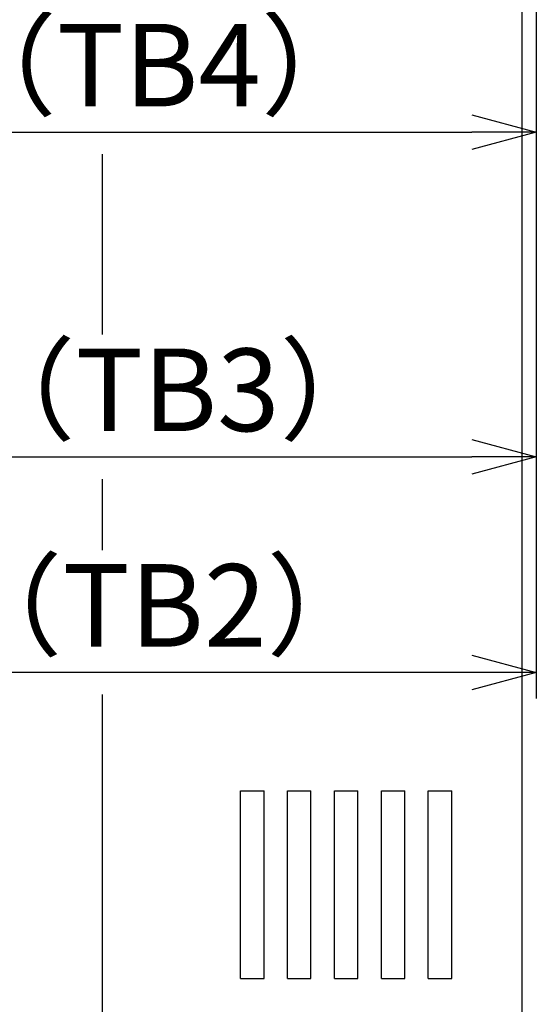
# Model space of a CAD drawing. Extents: x -447 to 9478, y -354 to 2351.
# Drawn here: x 2079 to 2299, y 1313 to 1732 of the extents above; entities that cross this region are included whole.
import ezdxf

# ---------------------------------------------------------------- set-up
doc = ezdxf.new("R2010")
doc.units = 0
doc.header["$PDMODE"] = 1
doc.header["$PDSIZE"] = -10
doc.layers.get('0').update_dxf_attribs({"color": 3, "linetype": 'CONTINUOUS'})
doc.layers.get('DEFPOINTS').update_dxf_attribs({"linetype": 'CONTINUOUS'})
for name, color, linetype in [('05本体取付金', 3, 'CONTINUOUS'), ('ワク', 3, 'CONTINUOUS'), ('寸法', 7, 'CONTINUOUS')]:
    doc.layers.add(name, color=color, linetype=linetype)
doc.styles.add('STANDARD1', font='romans.shx', dxfattribs={"width": 0.7, "bigfont": 'BIGFONT.shx'})
doc.dimstyles.new('MEE-STD', dxfattribs={"dimtxt": 3.2, "dimasz": 2.5, "dimexe": 1, "dimexo": 1, "dimgap": 1, "dimtad": 3, "dimdec": 4, "dimdsep": 46, "dimtxsty": 'STANDARD1', "dimblk1": 'OPEN30', "dimblk2": 'OPEN30', "dimsah": 1, "dimcen": -1, "dimclrd": 7, "dimclre": 7, "dimclrt": 2, "dimadec": 4, "dimazin": 2, "dimtfac": 0.714286, "dimtdec": 4, "dimtmove": 0, "dimatfit": 3, "dimldrblk": 'OPEN30', "dimfxl": 1, "dimtolj": 1, "dimarcsym": 0})
doc.dimstyles.new('MEE-STD×5', dxfattribs={"dimscale": 5, "dimtxt": 3.2, "dimasz": 2.5, "dimexe": 1, "dimexo": 1, "dimgap": 1, "dimtad": 3, "dimdec": 4, "dimdsep": 46, "dimtxsty": 'STANDARD1', "dimblk1": 'OPEN30', "dimblk2": 'OPEN30', "dimsah": 1, "dimcen": -1, "dimclrd": 7, "dimclre": 7, "dimclrt": 2, "dimadec": 4, "dimazin": 2, "dimtfac": 0.714286, "dimtdec": 4, "dimtmove": 0, "dimatfit": 3, "dimldrblk": 'OPEN30', "dimfxl": 1, "dimtolj": 1, "dimarcsym": 0})

# ---------------------------------------------------------------- blocks, each defined once
blk = doc.blocks.new('_OPEN30')
at = {"color": 0, "linetype": 'ByBlock'}
for p, q in [((-1, 0.268), (0, 0)), ((0, 0), (-1, -0.268)), ((0, 0), (-1, 0))]:
    blk.add_line(p, q, dxfattribs=at)
blk = doc.blocks.new('*D20')
at = {"layer": 'DEFPOINTS', "color": 0}
for p in [(2298.82, 1998.24), (2298.82, 1684.47), (1897.22, 1666.04)]:
    blk.add_point(p, dxfattribs=at)
at = {"layer": '寸法', "color": 7, "lineweight": -2}
for p, q in [((2298.82, 1987.24), (2298.82, 1673.47)), ((1897.22, 1677.04), (1897.22, 1695.47)), ((1924.72, 1684.47), (2271.32, 1684.47))]:
    blk.add_line(p, q, dxfattribs=at)
at = {"layer": '寸法', "color": 7, "lineweight": -2, "xscale": 27.5, "yscale": 27.5, "zscale": 27.5, "rotation": 180}
blk.add_blockref('_OPEN30', (1897.22, 1684.47), dxfattribs=at)
at = {"layer": '寸法', "color": 7, "lineweight": -2, "xscale": 27.5, "yscale": 27.5, "zscale": 27.5}
blk.add_blockref('_OPEN30', (2298.82, 1684.47), dxfattribs=at)
at = {"layer": '寸法', "color": 2, "insert": (2098.02, 1713.07), "char_height": 35.2, "attachment_point": 5, "style": 'STANDARD1'}
blk.add_mtext('\\A1;402（TB4）', dxfattribs=at)
blk = doc.blocks.new('*D21')
at = {"layer": 'DEFPOINTS', "color": 0}
for p in [(2298.82, 1998.24), (1913.22, 1576.74), (2298.82, 1546.06)]:
    blk.add_point(p, dxfattribs=at)
at = {"layer": '寸法', "color": 7, "lineweight": -2}
for p, q in [((2298.82, 1987.24), (2298.82, 1535.06)), ((1913.22, 1565.74), (1913.22, 1535.06)), ((1940.72, 1546.06), (2271.32, 1546.06))]:
    blk.add_line(p, q, dxfattribs=at)
at = {"layer": '寸法', "color": 7, "lineweight": -2, "xscale": 27.5, "yscale": 27.5, "zscale": 27.5, "rotation": 180}
blk.add_blockref('_OPEN30', (1913.22, 1546.06), dxfattribs=at)
at = {"layer": '寸法', "color": 7, "lineweight": -2, "xscale": 27.5, "yscale": 27.5, "zscale": 27.5}
blk.add_blockref('_OPEN30', (2298.82, 1546.06), dxfattribs=at)
at = {"layer": '寸法', "color": 2, "insert": (2106.02, 1574.66), "char_height": 35.2, "attachment_point": 5, "style": 'STANDARD1'}
blk.add_mtext('\\A1;386（TB3）', dxfattribs=at)
blk = doc.blocks.new('*D22')
at = {"layer": 'DEFPOINTS', "color": 0}
for p in [(2298.82, 1998.24), (1901.98, 1501.44), (1901.98, 1454.16)]:
    blk.add_point(p, dxfattribs=at)
at = {"layer": '寸法', "color": 7, "lineweight": -2}
for p, q in [((2298.82, 1987.24), (2298.82, 1443.16)), ((1901.98, 1490.44), (1901.98, 1443.16)), ((2271.32, 1454.16), (1929.48, 1454.16))]:
    blk.add_line(p, q, dxfattribs=at)
at = {"layer": '寸法', "color": 7, "lineweight": -2, "xscale": 27.5, "yscale": 27.5, "zscale": 27.5, "rotation": 180}
blk.add_blockref('_OPEN30', (1901.98, 1454.16), dxfattribs=at)
at = {"layer": '寸法', "color": 7, "lineweight": -2, "xscale": 27.5, "yscale": 27.5, "zscale": 27.5}
blk.add_blockref('_OPEN30', (2298.82, 1454.16), dxfattribs=at)
at = {"layer": '寸法', "color": 2, "insert": (2100.4, 1482.76), "char_height": 35.2, "attachment_point": 5, "style": 'STANDARD1'}
blk.add_mtext('\\A1;397（TB2）', dxfattribs=at)
blk = doc.blocks.new('*D56')
at = {"layer": 'DEFPOINTS', "color": 0}
for p in [(1858.72, 1496.24), (2298.82, 703.74), (1858.72, 208.74)]:
    blk.add_point(p, dxfattribs=at)
at = {"layer": '寸法', "color": 7, "lineweight": -2}
for p, q in [((1858.72, 1485.24), (1858.72, 197.74)), ((2298.82, 692.74), (2298.82, 197.74)), ((2271.32, 208.74), (1886.22, 208.74))]:
    blk.add_line(p, q, dxfattribs=at)
at = {"layer": '寸法', "color": 7, "lineweight": -2, "xscale": 27.5, "yscale": 27.5, "zscale": 27.5, "rotation": 180}
blk.add_blockref('_OPEN30', (1858.72, 208.74), dxfattribs=at)
at = {"layer": '寸法', "color": 7, "lineweight": -2, "xscale": 27.5, "yscale": 27.5, "zscale": 27.5}
blk.add_blockref('_OPEN30', (2298.82, 208.74), dxfattribs=at)
at = {"layer": '寸法', "color": 2, "insert": (2078.77, 237.34), "char_height": 35.2, "attachment_point": 5, "style": 'STANDARD1'}
blk.add_mtext('\\A1;440', dxfattribs=at)

msp = doc.modelspace()

# ---------------------------------------------------------------- linework, layer by layer
at = {"linetype": 'Continuous'}
for p, q in [((2172.8220032, 1403.7416386), (2182.8220032, 1403.7416386)), ((2172.8220032, 1403.7416386), (2182.8220032, 1403.7416386)), ((2172.8220032, 1323.7416386), (2172.8220032, 1403.7416386)), ((2172.8220032, 1323.7416386), (2172.8220032, 1403.7416386)), ((2182.8220032, 1323.7416386), (2182.8220032, 1403.7416386)), ((2182.8220032, 1323.7416386), (2182.8220032, 1403.7416386)), ((2192.8220032, 1403.7416386), (2202.8220032, 1403.7416386)), ((2192.8220032, 1403.7416386), (2202.8220032, 1403.7416386)), ((2192.8220032, 1323.7416386), (2192.8220032, 1403.7416386)), ((2192.8220032, 1323.7416386), (2192.8220032, 1403.7416386)), ((2202.8220032, 1323.7416386), (2202.8220032, 1403.7416386)), ((2202.8220032, 1323.7416386), (2202.8220032, 1403.7416386)), ((2212.8220032, 1403.7416386), (2222.8220032, 1403.7416386)), ((2212.8220032, 1403.7416386), (2222.8220032, 1403.7416386)), ((2212.8220032, 1323.7416386), (2212.8220032, 1403.7416386)), ((2212.8220032, 1323.7416386), (2212.8220032, 1403.7416386)), ((2222.8220032, 1323.7416386), (2222.8220032, 1403.7416386)), ((2222.8220032, 1323.7416386), (2222.8220032, 1403.7416386)), ((2232.8220032, 1403.7416386), (2242.8220032, 1403.7416386)), ((2232.8220032, 1403.7416386), (2242.8220032, 1403.7416386)), ((2232.8220032, 1323.7416386), (2232.8220032, 1403.7416386)), ((2232.8220032, 1323.7416386), (2232.8220032, 1403.7416386)), ((2242.8220032, 1323.7416386), (2242.8220032, 1403.7416386)), ((2242.8220032, 1323.7416386), (2242.8220032, 1403.7416386)), ((2252.8220032, 1323.7416386), (2252.8220032, 1403.7416386)), ((2252.8220032, 1323.7416386), (2252.8220032, 1403.7416386)), ((2252.8220032, 1403.7416386), (2262.8220032, 1403.7416386)), ((2252.8220032, 1403.7416386), (2262.8220032, 1403.7416386)), ((2262.8220032, 1323.7416386), (2262.8220032, 1403.7416386)), ((2262.8220032, 1323.7416386), (2262.8220032, 1403.7416386)), ((2172.8220032, 1323.7416386), (2182.8220032, 1323.7416386)), ((2192.8220032, 1323.7416386), (2202.8220032, 1323.7416386)), ((2212.8220032, 1323.7416386), (2222.8220032, 1323.7416386)), ((2232.8220032, 1323.7416386), (2242.8220032, 1323.7416386)), ((2252.8220032, 1323.7416386), (2262.8220032, 1323.7416386))]:
    msp.add_line(p, q, dxfattribs=at)
at = {"layer": '05本体取付金', "ltscale": 5}
for p, q in [((2113.8220032, 1675.0510576), (2113.8220032, 1598.2197235)), ((2113.8220032, 1536.6374724), (2113.8220032, 1506.3199016)), ((2113.8220032, 1444.7376505), (2113.8220032, 836.6274453))]:
    msp.add_line(p, q, dxfattribs=at)
at = {"layer": 'ワク', "linetype": 'Continuous'}
msp.add_line((2292.8220032, 743.7416386), (2292.8220032, 1993.7416386), dxfattribs=at)

# ---------------------------------------------------------------- dimensions: what is measured, and where the dimension line sits
at = {"layer": '寸法'}
for base, p1, p2, text, picture, middle in [((2298.8220032, 1684.4701491), (1897.2220032, 1666.0416386), (2298.8220032, 1998.2416386), '<>（TB4）', '*D20', (2098.0220032, 1713.0701491)), ((1901.9820032, 1454.156742), (2298.8220032, 1998.2416386), (1901.9820032, 1501.4416801), '<>（TB2）', '*D22', (2100.4020032, 1482.756742)), ((2298.8220032, 1546.056564), (1913.2220032, 1576.7416386), (2298.8220032, 1998.2416386), '<>（TB3）', '*D21', (2106.0220032, 1574.656564))]:
    dim = msp.add_linear_dim(base=base, p1=p1, p2=p2, text=text, dimstyle='MEE-STD×5', override={"dimscale": 11, "dimdec": 0}, dxfattribs=at)
    dim.commit()
    dim.dimension.update_dxf_attribs({"geometry": picture, "text_midpoint": middle})
dim = msp.add_linear_dim(base=(1858.7220032, 208.7416387), p1=(2298.8220032, 703.7416386), p2=(1858.7220032, 1496.2416386), dimstyle='MEE-STD', override={"dimscale": 11, "dimtxt": 3.2, "dimdec": 0, "dimpost": '<>'}, dxfattribs=at)
dim.commit()
dim.dimension.update_dxf_attribs({"geometry": '*D56', "text_midpoint": (2078.7720032, 208.7416387), "dimtype": 160})

doc.saveas('drawing.dxf')
